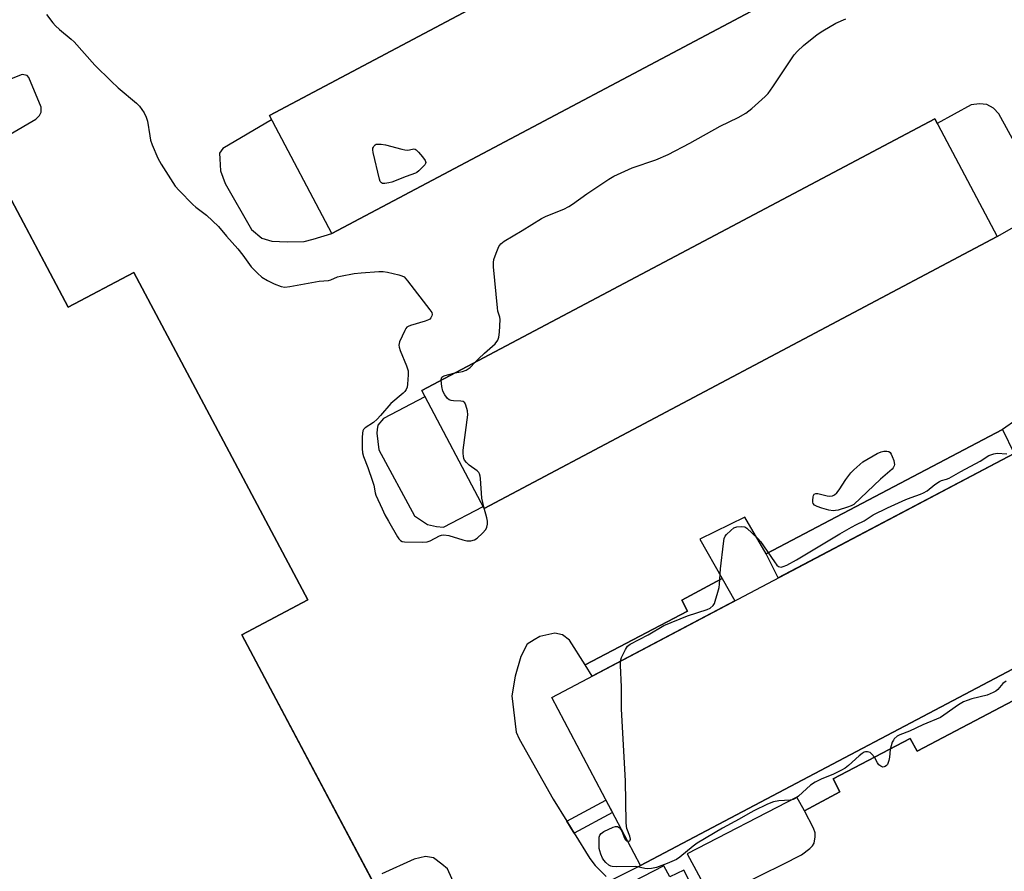
# Model space of a CAD drawing. Units: inches. Extents: x 1261767 to 1267767, y 549452 to 553452.
# Drawn here: x 1263503 to 1263847, y 550357 to 550654 of the extents above; entities that cross this region are included whole.
import ezdxf

# ---------------------------------------------------------------- set-up
doc = ezdxf.new("R2010")
doc.units = ezdxf.units.IN
doc.header["$MEASUREMENT"] = 0
for name, color, linetype in [('BLDG-Footprint', 5, 'Continuous'), ('TRANS-Non Street Sidewalk', 7, 'Continuous'), ('TRANS-Parking Lot', 4, 'Continuous'), ('Undefined', 1, 'Continuous')]:
    doc.layers.add(name, color=color, linetype=linetype)

msp = doc.modelspace()

# ---------------------------------------------------------------- linework, layer by layer
at = {"layer": 'BLDG-Footprint'}
for points, elevation in [([(1263793.24, 550675.95), (1263611.65, 550579.65), (1263589.79, 550620.87), (1263771.38, 550717.17)], 511.65), ([(1263482.89, 550622.69), (1263519.5, 550553.85), (1263542.43, 550566.05), (1263603.26, 550451.67), (1263580.12, 550439.36), (1263651.07, 550305.96), (1263551.07, 550252.78), (1263480.05, 550386.31), (1263467.25, 550379.5), (1263438.94, 550432.73), (1263452.24, 550439.8), (1263382.62, 550570.7), (1263413.24, 550586.98), (1263401.6, 550608.87), (1263485.98, 550653.75), (1263498.17, 550630.81)], 513.66), ([(1263844.14, 550578.58), (1263664.81, 550483.58), (1263643.02, 550524.71), (1263822.36, 550619.71)], 512.8), ([(1263881.1, 550444.03), (1263719.52, 550358.76), (1263688.5, 550417.53), (1263850.09, 550502.79)], 514.15)]:
    msp.add_lwpolyline(points, close=True, dxfattribs=dict(at, elevation=elevation))
at = {"layer": 'TRANS-Non Street Sidewalk'}
for points in [[(1263763.4, 550467.72), (1263846.04, 550511.1), (1263850.09, 550502.79), (1263767.65, 550459.29)], [(1263700.11, 550428.88), (1263735.94, 550447.71), (1263733.88, 550451.55), (1263746.09, 550458.03), (1263747.98, 550459.04), (1263752.41, 550451.25), (1263702.58, 550424.95)], [(1263885.69, 550435.3), (1263816.24, 550398.79), (1263813.72, 550403.21), (1263786.8, 550389.03), (1263789.14, 550384.54), (1263776.77, 550377.86), (1263774.18, 550382.66), (1263735.81, 550362.87), (1263744.54, 550346.71), (1263740.88, 550344.87), (1263734.67, 550357.15), (1263729.74, 550354.8), (1263727.69, 550358.69), (1263712.99, 550351.11), (1263709.05, 550353.5), (1263719.52, 550358.76), (1263881.1, 550444.03)], [(1263696.3, 550370.03), (1263693.69, 550374.26), (1263707.43, 550381.66), (1263709.75, 550377.27)]]:
    msp.add_lwpolyline(points, close=True, dxfattribs=at)
at = {"layer": 'TRANS-Parking Lot'}
for points in [[(1263771.38, 550717.17, 0), (1263589.79, 550620.87, 0), (1263590.58, 550619.39, 0), (1263573.47, 550609.35, 0), (1263572.4, 550607.64, 0), (1263572.48, 550605.72, 0), (1263572.64, 550601.52, 0), (1263574.32, 550597.1, 0), (1263583.55, 550581.06, 0), (1263587.16, 550577.98, 0), (1263590.69, 550577, 0), (1263596.04, 550576.76, 0), (1263601.96, 550576.82, 0), (1263605.03, 550577.65, 0), (1263611.65, 550579.65, 0), (1263793.24, 550675.95, 0)], [(1263625.4, 550354.22, 0), (1263580.12, 550439.36, 0), (1263603.26, 550451.67, 0), (1263542.43, 550566.05, 0), (1263519.5, 550553.85, 0), (1263490.11, 550609.11, 0), (1263508.1, 550619.62, 0), (1263509.45, 550620.85, 0), (1263510.03, 550622, 0), (1263510.05, 550623.72, 0), (1263505.74, 550634.08, 0), (1263505.07, 550634.85, 0), (1263503.36, 550635.15, 0), (1263497.16, 550632.73, 0)], [(1263856.11, 550600.63, 0), (1263844.74, 550621.47, 0), (1263842.84, 550623.4, 0), (1263840.56, 550624.66, 0), (1263837.99, 550624.97, 0), (1263835.02, 550624.6, 0), (1263823.22, 550618.09, 0), (1263822.36, 550619.71, 0), (1263643.02, 550524.71, 0), (1263644.14, 550522.6, 0), (1263629.63, 550514.97, 0), (1263627.7, 550512.69, 0), (1263627.49, 550511.16, 0), (1263627.38, 550509.82, 0), (1263628, 550503.98, 0), (1263640.52, 550480.94, 0), (1263645.08, 550477.94, 0), (1263648.23, 550477.25, 0), (1263650.62, 550477.04, 0), (1263664.47, 550484.22, 0), (1263664.81, 550483.58, 0), (1263844.14, 550578.58, 0), (1263855.04, 550584.77, 0)], [(1263850.99, 550514.62, 0), (1263846.04, 550511.1, 0), (1263763.4, 550467.72, 0), (1263755.93, 550480.56, 0), (1263740.28, 550472.78, 0), (1263747.98, 550459.04, 0), (1263746.09, 550458.03, 0), (1263733.88, 550451.55, 0), (1263735.94, 550447.71, 0), (1263700.11, 550428.88, 0), (1263694.71, 550437.47, 0), (1263692.24, 550439.4, 0), (1263689.57, 550439.99, 0), (1263684.31, 550438.79, 0), (1263682.28, 550437.65, 0), (1263679.89, 550436.15, 0), (1263677.67, 550431.86, 0), (1263675.69, 550424.99, 0), (1263674.49, 550418.12, 0), (1263676.01, 550405.39, 0), (1263677.13, 550402.99, 0), (1263688.92, 550381.97, 0), (1263693.69, 550374.26, 0), (1263696.3, 550370.03, 0), (1263701.74, 550361.23, 0), (1263703.63, 550358.73, 0), (1263707.5, 550354.94, 0)], [(1263754.87, 550352.18, 0), (1263769.12, 550359.18, 0), (1263775.79, 550362.52, 0), (1263778.65, 550364.7, 0), (1263779.58, 550365.69, 0), (1263780.16, 550366.62, 0), (1263780.54, 550368.81, 0), (1263780.49, 550370.21, 0), (1263780.01, 550371.85, 0), (1263776.77, 550377.86, 0), (1263789.14, 550384.54, 0), (1263786.8, 550389.03, 0), (1263813.72, 550403.21, 0), (1263816.24, 550398.79, 0), (1263885.69, 550435.3, 0)], [(1263659.25, 550341.51, 0), (1263651.98, 550357.57, 0), (1263650.08, 550359.26, 0), (1263647.11, 550361.43, 0), (1263644.37, 550361.93, 0), (1263640.42, 550361.01, 0), (1263629.1, 550355.89, 0)]]:
    msp.add_polyline3d(points, dxfattribs=at)
at = {"layer": 'Undefined'}
for points, elevation in [([(1263511.88, 550656.12), (1263514.08, 550653.24), (1263515, 550652.18), (1263516.46, 550650.86), (1263520.52, 550647.57), (1263521.6, 550646.6), (1263528.82, 550638.5), (1263534.52, 550632.81), (1263536.91, 550630.58), (1263543.38, 550625.13), (1263544.39, 550624.1), (1263545.98, 550621.76), (1263546.77, 550620.27), (1263547.13, 550618.89), (1263547.97, 550613.71), (1263548.27, 550612.29), (1263548.86, 550610.62), (1263550.78, 550605.97), (1263551.91, 550603.9), (1263556.9, 550596.17), (1263558.23, 550594.61), (1263563, 550589.79), (1263564.11, 550588.84), (1263567.82, 550586.03), (1263571.95, 550582.02), (1263574.74, 550578.74), (1263578.8, 550574.22), (1263580.46, 550572.11), (1263583.42, 550568.01), (1263585.62, 550565.76), (1263587.12, 550564.42), (1263589.09, 550563.23), (1263591.43, 550562.06), (1263593.88, 550561.11), (1263595.16, 550560.93), (1263596.92, 550561.14), (1263607.19, 550563.02), (1263610.47, 550563.26), (1263611.25, 550563.49), (1263613.57, 550564.44), (1263614.66, 550564.75), (1263619.45, 550565.65), (1263621.81, 550565.91), (1263628.08, 550566.38), (1263629.57, 550566.4), (1263631.01, 550566.16), (1263635.02, 550565.2), (1263636.12, 550564.85), (1263636.84, 550564.43), (1263638.02, 550563.14), (1263645.9, 550553), (1263646.51, 550552.04), (1263646.65, 550551.3), (1263646.54, 550550.82), (1263646.18, 550550.13), (1263645.83, 550549.74), (1263645.36, 550549.44), (1263644.27, 550549.02), (1263639.11, 550547.5), (1263638.31, 550547.17), (1263637.86, 550546.86), (1263637.5, 550546.46), (1263637.08, 550545.73), (1263635.29, 550541.73), (1263635.05, 550540.66), (1263635.16, 550539.86), (1263635.53, 550538.78), (1263637.73, 550533.39), (1263638.09, 550532.34), (1263638.25, 550531.63), (1263638.28, 550530.2), (1263638.06, 550527.02), (1263637.9, 550525.89), (1263637.62, 550525.13), (1263637.15, 550524.46), (1263636.56, 550523.85), (1263632.2, 550520.28), (1263628.64, 550516), (1263627.42, 550514.7), (1263626.14, 550513.62), (1263623.3, 550511.68), (1263622.73, 550511.12), (1263622.48, 550510.67), (1263622.31, 550509.85), (1263622.25, 550508.38), (1263622.18, 550504.48), (1263622.27, 550503.01), (1263622.62, 550501.74), (1263624.21, 550497.82), (1263625.83, 550493.05), (1263626.25, 550491.64), (1263626.71, 550489), (1263626.93, 550488.22), (1263629.15, 550483.38), (1263630.16, 550481.36), (1263631.37, 550479.11), (1263634.53, 550473.69), (1263635.03, 550472.96), (1263635.58, 550472.38), (1263636.19, 550472.03), (1263637.01, 550471.85), (1263643.19, 550471.75), (1263644.92, 550471.85), (1263645.97, 550472.21), (1263649.21, 550474.01), (1263649.98, 550474.25), (1263650.75, 550474.33), (1263652.46, 550474.05), (1263657.34, 550472.62), (1263658.79, 550472.28), (1263660.15, 550472.27), (1263661.44, 550472.55), (1263662.37, 550473.13), (1263664.24, 550474.95), (1263665.39, 550476.25), (1263665.77, 550476.97), (1263665.98, 550478.04), (1263665.96, 550479.16), (1263665.74, 550480.31), (1263664.9, 550483.62)], 512), ([(1263661.72, 550534.62), (1263662.83, 550535.8), (1263664.96, 550537.86), (1263668.67, 550541.02), (1263669.65, 550542.32), (1263670.03, 550543.36), (1263670.21, 550545.11), (1263670.4, 550549.54), (1263670.29, 550550.38), (1263669.66, 550552.47), (1263669.49, 550553.64), (1263668.16, 550567.96), (1263668.08, 550569.45), (1263668.24, 550570.58), (1263669.01, 550572.75), (1263670.01, 550575.13), (1263670.65, 550576.03), (1263671.81, 550576.89), (1263678.15, 550580.71), (1263684.9, 550584.9), (1263686.48, 550585.64), (1263692.66, 550588.14), (1263694.5, 550589.02), (1263695.71, 550589.84), (1263700.69, 550593.52), (1263708.41, 550598.56), (1263710.19, 550599.63), (1263716.62, 550602.57), (1263724.81, 550605.39), (1263729.2, 550607.19), (1263736.76, 550611.22), (1263747.39, 550617.18), (1263753.68, 550620.19), (1263756.33, 550621.66), (1263758.4, 550623.34), (1263763.09, 550627.54), (1263764.11, 550628.59), (1263765.74, 550630.83), (1263773.25, 550642.07), (1263774.4, 550643.37), (1263776.51, 550645.33), (1263781.25, 550649.13), (1263783.17, 550650.44), (1263787.73, 550653.09), (1263791.29, 550654.62)], 512), ([(1263654.72, 550530.9), (1263657.27, 550531.35), (1263658.6, 550531.85), (1263659.31, 550532.28), (1263659.99, 550532.8), (1263661.72, 550534.62)], 512), ([(1263649.85, 550528.32), (1263649.94, 550529.2), (1263650.04, 550529.4), (1263650.39, 550529.71), (1263650.87, 550529.94), (1263651.98, 550530.28), (1263654.72, 550530.9)], 512), ([(1263664.9, 550483.62), (1263664.09, 550487.2), (1263663.58, 550494), (1263663.46, 550494.84), (1263663.25, 550495.63), (1263662.99, 550496.08), (1263662.42, 550496.65), (1263659.64, 550498.64), (1263658.62, 550499.58), (1263657.99, 550500.45), (1263657.78, 550500.98), (1263657.57, 550501.84), (1263657.47, 550502.72), (1263657.53, 550503.9), (1263659.09, 550516.27), (1263658.98, 550517.69), (1263658.49, 550519.6), (1263658.04, 550520.51), (1263657.47, 550520.88), (1263656.7, 550521.03), (1263654.16, 550521.17), (1263653.36, 550521.28), (1263652.66, 550521.52), (1263652.05, 550521.97), (1263651.05, 550523.29), (1263650.41, 550524.54), (1263650.06, 550526.22), (1263649.85, 550528.32)], 512), ([(1263712.55, 550430.22), (1263712.87, 550431.45), (1263714.24, 550434.28), (1263714.98, 550435.46), (1263715.85, 550436.17), (1263722.2, 550439.41), (1263727.68, 550442.62), (1263735.91, 550445.97), (1263742.83, 550448.23), (1263743.84, 550448.74), (1263744.89, 550449.62), (1263745.33, 550450.32), (1263745.64, 550451.13), (1263746.57, 550454.24), (1263746.99, 550455.95), (1263747.11, 550457.12), (1263747.4, 550462.44), (1263748.45, 550471.33), (1263748.75, 550473.07), (1263749.08, 550473.84), (1263749.59, 550474.49), (1263751.02, 550475.88), (1263752.15, 550476.73), (1263753.18, 550477.14), (1263754.86, 550477.29), (1263755.93, 550477.12), (1263756.64, 550476.7), (1263760.47, 550473.03), (1263761.47, 550471.95), (1263766.28, 550464.93), (1263767.16, 550463.79), (1263767.77, 550463.3), (1263768.22, 550463.12), (1263768.68, 550463.08), (1263769.4, 550463.21), (1263770.69, 550463.76), (1263774, 550465.62), (1263789.18, 550474.67), (1263793.21, 550477), (1263795, 550477.98), (1263797.64, 550479.27), (1263800.77, 550481.35), (1263805.87, 550483.8), (1263812.21, 550486.69), (1263814.08, 550487.43), (1263817.31, 550488.5), (1263818.38, 550488.98), (1263819.66, 550489.72), (1263822.35, 550491.87), (1263823.95, 550492.91), (1263824.68, 550493.26), (1263826.48, 550493.8), (1263827.34, 550494.16), (1263831.48, 550496.48), (1263838.24, 550500.02), (1263841.29, 550502.07), (1263842.93, 550502.65), (1263844.2, 550502.84), (1263847.47, 550502.68)], 514), ([(1263715.02, 550367.27), (1263715.34, 550367.29), (1263715.71, 550367.44), (1263715.9, 550367.64), (1263716, 550368.02), (1263715.78, 550369.02), (1263714.75, 550371.76), (1263714.58, 550372.54), (1263714.46, 550373.82), (1263714.21, 550388.37), (1263712.8, 550413.39), (1263712.85, 550421.24), (1263712.54, 550428.62), (1263712.55, 550430.22)], 514), ([(1263847.24, 550423.18), (1263846.12, 550422.37), (1263844.39, 550420.24), (1263843.74, 550419.73), (1263842.76, 550419.18), (1263840.69, 550418.26), (1263835.26, 550416.98), (1263833.7, 550416.46), (1263832.38, 550415.93), (1263830.63, 550414.96), (1263825.52, 550411.26), (1263824.32, 550410.51), (1263818.2, 550407.93), (1263813.45, 550405.67), (1263810.15, 550404.45), (1263809.14, 550403.94), (1263808.17, 550403.09), (1263807.86, 550402.64), (1263807.5, 550401.85), (1263806.75, 550399.3), (1263806.55, 550396.66), (1263806.32, 550395.48), (1263805.77, 550394.13), (1263805.44, 550393.71), (1263805.05, 550393.41), (1263804.63, 550393.22), (1263804.17, 550393.2), (1263803.47, 550393.47), (1263802.82, 550393.96), (1263802.34, 550394.61), (1263801.26, 550396.6), (1263800.36, 550397.71), (1263799.74, 550398.23), (1263799.29, 550398.44), (1263798.83, 550398.53), (1263798.12, 550398.49), (1263797.65, 550398.34), (1263796.97, 550397.93), (1263795.89, 550397.08), (1263792.17, 550393.69), (1263791.02, 550392.77), (1263789.78, 550392.07), (1263786.68, 550390.58), (1263782.86, 550389.08), (1263780.53, 550387.95), (1263778.96, 550386.8), (1263774.7, 550383.05), (1263773.51, 550382.18), (1263772.81, 550381.88), (1263771.81, 550381.62), (1263767.88, 550381.44), (1263765.93, 550381.02), (1263763.88, 550380.18), (1263759.11, 550377.84), (1263757.05, 550376.78), (1263754, 550374.99), (1263748.13, 550371.86), (1263739.29, 550366.61), (1263737.85, 550365.6), (1263733.19, 550361.69), (1263732.04, 550360.89), (1263728.76, 550359.44), (1263725.06, 550358.08), (1263723.36, 550357.72), (1263721.93, 550357.63), (1263721.06, 550357.75), (1263718.46, 550358.36), (1263717.62, 550358.46), (1263711.07, 550358.33), (1263709.64, 550358.41), (1263709.11, 550358.55), (1263708.42, 550358.94), (1263707.39, 550359.85), (1263706.65, 550360.67), (1263706.19, 550361.4), (1263705.59, 550362.77), (1263705.22, 550363.9), (1263705.08, 550364.77), (1263705.04, 550367.16), (1263705.1, 550368.63), (1263705.28, 550369.42), (1263705.74, 550370.02), (1263706.69, 550370.61), (1263709.92, 550372.14), (1263710.72, 550372.41), (1263711.44, 550372.42), (1263712.04, 550372.08), (1263712.7, 550371.23), (1263713.22, 550370.2), (1263713.79, 550368.59), (1263714.13, 550367.9), (1263714.57, 550367.43), (1263715.02, 550367.27)], 514)]:
    msp.add_lwpolyline(points, dxfattribs=dict(at, elevation=elevation))
for points, elevation in [([(1263638.01, 550608.79), (1263638.72, 550608.86), (1263640.3, 550609.19), (1263640.73, 550609.09), (1263641.14, 550608.82), (1263641.92, 550608.03), (1263643.26, 550606.46), (1263644.27, 550605.11), (1263644.48, 550604.46), (1263644.36, 550604.06), (1263644.09, 550603.67), (1263641.98, 550601.49), (1263641.31, 550600.96), (1263640.82, 550600.7), (1263637.55, 550599.58), (1263632.58, 550597.62), (1263631.48, 550597.35), (1263630.11, 550597.14), (1263629.37, 550597.14), (1263628.97, 550597.28), (1263628.56, 550597.85), (1263628.3, 550598.64), (1263626.07, 550607.98), (1263625.94, 550608.84), (1263625.97, 550609.39), (1263626.13, 550609.85), (1263626.39, 550610.26), (1263626.73, 550610.6), (1263627.16, 550610.81), (1263627.73, 550610.89), (1263628.88, 550610.81), (1263630.4, 550610.6), (1263636.04, 550609.13), (1263637.17, 550608.88)], 512), ([(1263786.87, 550482.72), (1263785.35, 550482.92), (1263782.86, 550483.63), (1263781.23, 550484.18), (1263780.32, 550484.72), (1263779.86, 550485.28), (1263779.72, 550485.76), (1263779.69, 550486.29), (1263779.82, 550487.64), (1263779.96, 550488.12), (1263780.2, 550488.51), (1263780.73, 550488.77), (1263781.49, 550488.78), (1263784.68, 550487.97), (1263785.56, 550487.86), (1263786.6, 550488), (1263787.32, 550488.31), (1263788.11, 550488.99), (1263788.97, 550490.05), (1263791.24, 550493.65), (1263792.98, 550496.03), (1263794, 550497.02), (1263797.25, 550499.81), (1263802.21, 550502.74), (1263803.6, 550503.37), (1263804.52, 550503.59), (1263805.59, 550503.6), (1263806.32, 550503.43), (1263806.71, 550503.15), (1263807.14, 550502.48), (1263807.48, 550501.69), (1263807.98, 550500.29), (1263808.19, 550499.46), (1263808.22, 550498.92), (1263808.12, 550498.43), (1263807.78, 550497.75), (1263807.42, 550497.3), (1263803.41, 550493.77), (1263794.02, 550484.88), (1263793.16, 550484.41), (1263791.87, 550483.96), (1263788.52, 550483), (1263787.69, 550482.81)], 514)]:
    msp.add_lwpolyline(points, close=True, dxfattribs=dict(at, elevation=elevation))

doc.saveas('drawing.dxf')
